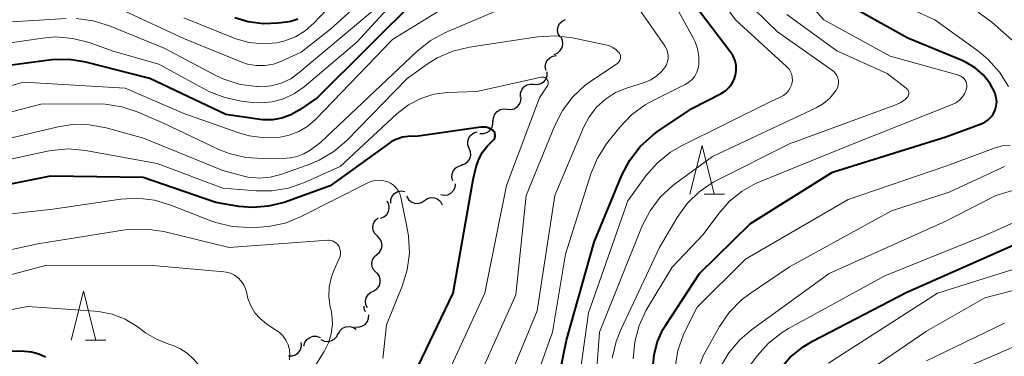
# Model space of a CAD drawing. Units: metres. Extents: x -64000 to -62000, y 24000 to 25500.
# Drawn here: x -63810 to -63709, y 24751 to 24785 of the extents above; entities that cross this region are included whole.
import ezdxf

# ---------------------------------------------------------------- set-up
doc = ezdxf.new("R2010")
doc.units = ezdxf.units.M
for name, color, linetype, lineweight in [('510200_細流', 7, 'Continuous', 30), ('633200_針葉樹林', 7, 'Continuous', 13), ('710100_等高線(計曲線)', 7, 'Continuous', 40), ('710200_等高線(主曲線)', 7, 'Continuous', 13)]:
    doc.layers.add(name, color=color, linetype=linetype, lineweight=lineweight)

msp = doc.modelspace()

# ---------------------------------------------------------------- linework, layer by layer
at = {"layer": '510200_細流', "linetype": 'Continuous', "lineweight": 30, "flags": 128}
for points in [[(-63754.49, 24783.24), (-63754.67, 24783.56), (-63754.74, 24783.92), (-63754.69, 24784.29), (-63754.53, 24784.62), (-63754.26, 24784.87), (-63753.93, 24785.03)], [(-63755.08, 24781.46), (-63754.74, 24781.6), (-63754.46, 24781.84), (-63754.27, 24782.15), (-63754.19, 24782.51), (-63754.23, 24782.88), (-63754.39, 24783.21)], [(-63755.92, 24779.8), (-63756, 24780.16), (-63755.95, 24780.52), (-63755.8, 24780.86), (-63755.54, 24781.12), (-63755.22, 24781.29), (-63754.86, 24781.35)], [(-63757.16, 24778.4), (-63756.79, 24778.38), (-63756.44, 24778.47), (-63756.13, 24778.67), (-63755.91, 24778.97), (-63755.79, 24779.31), (-63755.79, 24779.68)], [(-63758.53, 24777.12), (-63758.53, 24777.48), (-63758.41, 24777.83), (-63758.18, 24778.12), (-63757.88, 24778.33), (-63757.52, 24778.42), (-63757.16, 24778.4)], [(-63759.9, 24775.85), (-63759.54, 24775.81), (-63759.18, 24775.89), (-63758.87, 24776.08), (-63758.63, 24776.36), (-63758.5, 24776.7), (-63758.48, 24777.07)], [(-63761.32, 24774.62), (-63761.31, 24774.99), (-63761.17, 24775.33), (-63760.94, 24775.61), (-63760.62, 24775.8), (-63760.27, 24775.88), (-63759.9, 24775.85)], [(-63762.71, 24773.36), (-63762.34, 24773.34), (-63761.99, 24773.44), (-63761.69, 24773.65), (-63761.47, 24773.95), (-63761.36, 24774.3), (-63761.36, 24774.67)], [(-63763.78, 24771.83), (-63763.91, 24772.18), (-63763.92, 24772.54), (-63763.82, 24772.9), (-63763.61, 24773.2), (-63763.32, 24773.42), (-63762.96, 24773.53)], [(-63764.58, 24770.14), (-63764.23, 24770.25), (-63763.94, 24770.47), (-63763.73, 24770.77), (-63763.63, 24771.13), (-63763.64, 24771.49), (-63763.78, 24771.83)], [(-63765.46, 24768.49), (-63765.56, 24768.84), (-63765.54, 24769.21), (-63765.4, 24769.55), (-63765.17, 24769.83), (-63764.85, 24770.02), (-63764.49, 24770.1)], [(-63766.7, 24767.1), (-63766.34, 24767.03), (-63765.98, 24767.08), (-63765.65, 24767.24), (-63765.39, 24767.5), (-63765.23, 24767.83), (-63765.18, 24768.2)], [(-63771.82, 24766.23), (-63771.8, 24766.6), (-63771.66, 24766.93), (-63771.42, 24767.21), (-63771.1, 24767.4), (-63770.74, 24767.47), (-63770.38, 24767.42)], [(-63770.19, 24766.93), (-63770.01, 24766.61), (-63769.74, 24766.37), (-63769.4, 24766.23), (-63769.03, 24766.2), (-63768.68, 24766.29), (-63768.37, 24766.49)], [(-63772.85, 24764.68), (-63772.51, 24764.82), (-63772.23, 24765.06), (-63772.04, 24765.38), (-63771.97, 24765.74), (-63772.01, 24766.1), (-63772.17, 24766.43)], [(-63768.37, 24766.49), (-63768.06, 24766.7), (-63767.71, 24766.79), (-63767.34, 24766.76), (-63767, 24766.62), (-63766.73, 24766.38), (-63766.55, 24766.06)], [(-63773.18, 24762.84), (-63773.43, 24763.1), (-63773.6, 24763.43), (-63773.65, 24763.79), (-63773.58, 24764.15), (-63773.39, 24764.47), (-63773.12, 24764.72)], [(-63773.23, 24760.97), (-63772.96, 24761.21), (-63772.77, 24761.53), (-63772.7, 24761.89), (-63772.75, 24762.25), (-63772.92, 24762.58), (-63773.18, 24762.84)], [(-63773.29, 24759.09), (-63773.55, 24759.35), (-63773.71, 24759.68), (-63773.76, 24760.04), (-63773.69, 24760.4), (-63773.51, 24760.72), (-63773.23, 24760.97)], [(-63773.54, 24757.24), (-63773.23, 24757.44), (-63773.01, 24757.73), (-63772.89, 24758.08), (-63772.89, 24758.44), (-63773, 24758.79), (-63773.22, 24759.09)], [(-63774.19, 24755.48), (-63774.35, 24755.81), (-63774.4, 24756.17), (-63774.33, 24756.53), (-63774.14, 24756.85), (-63773.87, 24757.09), (-63773.53, 24757.24)], [(-63775.48, 24753.56), (-63775.11, 24753.52), (-63774.76, 24753.61), (-63774.45, 24753.8), (-63774.21, 24754.08), (-63774.08, 24754.43), (-63774.07, 24754.79)], [(-63774.4, 24755.07), (-63774.53, 24755.41), (-63774.53, 24755.65)], [(-63778.96, 24752.26), (-63778.64, 24752.09), (-63778.27, 24752.04), (-63777.91, 24752.11), (-63777.59, 24752.29), (-63777.35, 24752.56), (-63777.2, 24752.9)], [(-63777.18, 24752.82), (-63777.01, 24753.15), (-63776.74, 24753.4), (-63776.41, 24753.56), (-63776.04, 24753.59), (-63775.68, 24753.51), (-63775.37, 24753.32)], [(-63782.27, 24750.57), (-63781.9, 24750.57), (-63781.56, 24750.69), (-63781.26, 24750.91), (-63781.06, 24751.21), (-63780.96, 24751.57), (-63780.98, 24751.93)], [(-63780.72, 24751.6), (-63780.62, 24751.95), (-63780.41, 24752.25), (-63780.11, 24752.47), (-63779.76, 24752.58), (-63779.4, 24752.58), (-63779.05, 24752.45)]]:
    msp.add_lwpolyline(points, dxfattribs=at)
at = {"layer": '633200_針葉樹林', "linetype": 'Continuous', "lineweight": 13}
for p, q in [((-63739.75, 24767.14), (-63737.67, 24767.14)), ((-63803.05, 24752.19), (-63800.97, 24752.19))]:
    msp.add_line(p, q, dxfattribs=at)
at = {"layer": '633200_針葉樹林', "linetype": 'Continuous', "lineweight": 13, "flags": 128}
for points in [[(-63741.21, 24767.14), (-63739.96, 24772.14), (-63738.71, 24767.14)], [(-63804.51, 24752.19), (-63803.26, 24757.19), (-63802.01, 24752.19)]]:
    msp.add_lwpolyline(points, dxfattribs=at)
at = {"layer": '710100_等高線(計曲線)', "linetype": 'Continuous', "lineweight": 40, "flags": 128}
for points, elevation in [([(-63769, 24787.32), (-63779.36, 24777), (-63781.18, 24775.73), (-63782.03, 24775.25), (-63782.95, 24774.91), (-63783.92, 24774.74), (-63784.9, 24774.75), (-63785.19, 24774.78), (-63788.71, 24775.29), (-63796.46, 24779), (-63803.02, 24780.65), (-63804.74, 24780.93), (-63806.48, 24780.9), (-63806.78, 24780.86), (-63815, 24779.76)], 380), ([(-63710.66, 24774.76), (-63710.36, 24775.06), (-63710.12, 24775.4), (-63709.95, 24775.78), (-63709.84, 24776.18), (-63709.8, 24776.6), (-63709.84, 24777.02), (-63709.95, 24777.42), (-63710, 24777.54), (-63710.51, 24778.5), (-63711.18, 24779.35), (-63711.99, 24780.07), (-63712.91, 24780.64), (-63713.34, 24780.84), (-63718.88, 24783.12), (-63725.89, 24787)], 390), ([(-63781.31, 24785.07), (-63782.03, 24784.83), (-63782.48, 24784.75), (-63783.36, 24784.64), (-63784.89, 24784.58), (-63786.41, 24784.79), (-63787.78, 24785.22)], 390), ([(-63737.04, 24781.69), (-63740.19, 24785.81)], 380), ([(-63756.11, 24741), (-63753.83, 24752.17), (-63751, 24762.21), (-63748.15, 24769.08), (-63747.35, 24770.63), (-63746.28, 24772.01), (-63745, 24773.19), (-63744.51, 24773.55), (-63741, 24775.91), (-63737.99, 24777.46), (-63737.57, 24777.72), (-63737.21, 24778.05), (-63736.91, 24778.44), (-63736.68, 24778.87), (-63736.52, 24779.34), (-63736.46, 24779.83), (-63736.48, 24780.32), (-63736.58, 24780.8), (-63736.77, 24781.26), (-63737.04, 24781.69)], 380), ([(-63769.81, 24747.88), (-63765.43, 24757), (-63763.37, 24768.63), (-63763.06, 24769.94), (-63762.8, 24770.72), (-63762.41, 24771.45), (-63761.9, 24772.1), (-63761.8, 24772.2), (-63761.31, 24772.69), (-63761.24, 24772.77), (-63761.18, 24772.87), (-63761.15, 24772.98), (-63761.13, 24773.09), (-63761.13, 24773.2), (-63761.15, 24773.32), (-63761.18, 24773.42), (-63761.24, 24773.52), (-63761.31, 24773.61), (-63761.35, 24773.65), (-63761.58, 24773.8), (-63761.83, 24773.92), (-63762.09, 24773.99), (-63762.37, 24774.02), (-63762.6, 24774), (-63769, 24773.08)], 370), ([(-63744.98, 24749.36), (-63744.87, 24750.72), (-63744.53, 24752.04), (-63743.96, 24753.27), (-63743.7, 24753.7), (-63740.22, 24759), (-63735, 24764.12), (-63726.6, 24769.4), (-63715, 24773.02), (-63711.38, 24774.34), (-63711, 24774.52), (-63710.66, 24774.76)], 390), ([(-63769, 24773.08), (-63770.04, 24773.04), (-63770.63, 24772.97), (-63771.2, 24772.79), (-63771.73, 24772.52), (-63771.92, 24772.39), (-63778.02, 24767.98), (-63782.74, 24766.3), (-63784.32, 24765.9), (-63785.94, 24765.77), (-63787.36, 24765.89), (-63789.72, 24766.28), (-63797.15, 24768.85), (-63806.63, 24769), (-63815, 24767.3)], 370), ([(-63737.65, 24712.95), (-63737.45, 24713.02), (-63737.26, 24713.13), (-63737.09, 24713.26), (-63736.94, 24713.42), (-63736.83, 24713.61), (-63736.75, 24713.81), (-63736.71, 24714.02), (-63736.7, 24714.24), (-63736.7, 24714.29), (-63737, 24717.33), (-63735.94, 24722.06), (-63736.72, 24733), (-63735.6, 24742.15), (-63735.24, 24743.85), (-63734.59, 24745.47), (-63733.77, 24746.81), (-63732.11, 24749.09), (-63730.97, 24750.41), (-63729.62, 24751.51), (-63728.64, 24752.09), (-63719, 24757.11), (-63708.1, 24761.9)], 400), ([(-63807.15, 24750.44), (-63807.85, 24750.76), (-63808.59, 24750.96), (-63809.29, 24751.02), (-63815, 24751.08)], 360)]:
    msp.add_lwpolyline(points, dxfattribs=dict(at, elevation=elevation))
at = {"layer": '710200_等高線(主曲線)', "linetype": 'Continuous', "lineweight": 13, "flags": 128}
for points, elevation in [([(-63761, 24789.57), (-63771.64, 24783), (-63779.5, 24774.82), (-63780.3, 24774.11), (-63781.22, 24773.55), (-63782.22, 24773.17), (-63783.15, 24772.97), (-63784.74, 24772.91), (-63786.31, 24773.12), (-63787.35, 24773.42), (-63793, 24775.42), (-63799, 24777.99), (-63809.4, 24778.6), (-63817.07, 24776.45)], 378), ([(-63769.57, 24789), (-63775.3, 24782.7), (-63780.69, 24778.13), (-63781.68, 24777.44), (-63782.78, 24776.92), (-63783.94, 24776.6), (-63785.15, 24776.49), (-63786, 24776.54), (-63787.1, 24776.67), (-63788.8, 24777.03), (-63790.42, 24777.67), (-63790.68, 24777.81), (-63795.55, 24780.45), (-63800.21, 24781.79), (-63802.67, 24782.66), (-63804.36, 24783.1), (-63806.09, 24783.24), (-63807.45, 24783.13), (-63815, 24782.04)], 382), ([(-63776.44, 24788.09), (-63779.68, 24784.65), (-63780.56, 24783.87), (-63781.56, 24783.26), (-63782.64, 24782.83), (-63783.49, 24782.64), (-63784.9, 24782.53), (-63786.3, 24782.67), (-63787.66, 24783.06), (-63787.83, 24783.12), (-63793, 24785.22)], 388), ([(-63760.2, 24747), (-63756.82, 24755.18), (-63755.02, 24767), (-63752.1, 24773.97), (-63751.52, 24775.06), (-63750.77, 24776.05), (-63749.85, 24776.88), (-63748.8, 24777.54), (-63747.7, 24778), (-63745.85, 24778.59), (-63745.2, 24778.86), (-63744.61, 24779.24), (-63744.09, 24779.72), (-63743.78, 24780.11), (-63743.61, 24780.4), (-63743.49, 24780.72), (-63743.43, 24781.05), (-63743.43, 24781.39), (-63743.49, 24781.72), (-63743.61, 24782.04), (-63743.77, 24782.33), (-63747.83, 24788.17)], 376), ([(-63753, 24744.7), (-63751.57, 24755), (-63747.54, 24766.46), (-63745.7, 24769.01), (-63744.56, 24770.33), (-63743.2, 24771.43), (-63742.06, 24772.1), (-63733, 24776.61), (-63731.95, 24777.07), (-63731.63, 24777.24), (-63731.35, 24777.46), (-63731.11, 24777.73), (-63730.92, 24778.04), (-63730.78, 24778.38), (-63730.76, 24778.48), (-63730.71, 24778.78), (-63730.72, 24779.09), (-63730.78, 24779.39), (-63730.89, 24779.67), (-63731.05, 24779.93), (-63731.25, 24780.16), (-63731.28, 24780.18), (-63736.54, 24785), (-63738.5, 24787.7)], 382), ([(-63735.86, 24767.46), (-63734.4, 24768.26), (-63734.16, 24768.36), (-63725, 24772.08), (-63714.36, 24776.31), (-63713.97, 24776.5), (-63713.62, 24776.76), (-63713.33, 24777.07), (-63713.09, 24777.43), (-63712.92, 24777.83), (-63712.91, 24777.87), (-63712.86, 24778.07), (-63712.86, 24778.27), (-63712.88, 24778.47), (-63712.94, 24778.66), (-63713.04, 24778.83), (-63713.16, 24778.99), (-63713.31, 24779.13), (-63713.48, 24779.23), (-63713.66, 24779.31), (-63713.69, 24779.32), (-63720.71, 24781.29), (-63727.5, 24785), (-63729.75, 24787.51)], 388), ([(-63708.58, 24778.16), (-63709.5, 24779.64), (-63710.66, 24780.94), (-63711.64, 24781.75), (-63716.12, 24785), (-63721.95, 24787.69)], 392), ([(-63773, 24786.46), (-63781.18, 24779.59), (-63782.05, 24778.97), (-63783.02, 24778.52), (-63784.05, 24778.25), (-63785.11, 24778.15), (-63785.37, 24778.16), (-63785.49, 24778.17), (-63787.22, 24778.39), (-63788.89, 24778.91), (-63789.73, 24779.31), (-63795, 24782.08), (-63800.61, 24784.39), (-63802.28, 24784.91), (-63804.01, 24785.14)], 384), ([(-63774.76, 24786.96), (-63777.97, 24784.03), (-63781, 24781.68), (-63783, 24780.76), (-63783.83, 24780.46), (-63784.7, 24780.31), (-63785.59, 24780.31), (-63786.46, 24780.46), (-63787.04, 24780.66), (-63792.94, 24783.06), (-63799.1, 24785.91)], 386), ([(-63758.73, 24743.27), (-63755.27, 24753), (-63753.94, 24761), (-63751.33, 24769.23), (-63750.66, 24770.84), (-63749.72, 24772.31), (-63749.61, 24772.45), (-63748.38, 24773.99), (-63747.18, 24775.25), (-63745.78, 24776.29), (-63745.02, 24776.71), (-63741.68, 24778.36), (-63741.3, 24778.6), (-63740.97, 24778.89), (-63740.69, 24779.24), (-63740.48, 24779.63), (-63740.34, 24780.05), (-63740.27, 24780.42), (-63740.28, 24781.24), (-63740.42, 24782.05), (-63740.7, 24782.82), (-63740.84, 24783.1), (-63742.55, 24786.19)], 378), ([(-63726.15, 24779.28), (-63726.29, 24779.5), (-63726.46, 24779.69), (-63726.62, 24779.82), (-63732.24, 24783.76), (-63734.61, 24786.08)], 384), ([(-63805.02, 24785.13), (-63811.14, 24784.76), (-63812.87, 24784.5), (-63814.52, 24783.95), (-63814.69, 24783.87), (-63823, 24780.08), (-63832.18, 24773)], 384), ([(-63761, 24785.93), (-63766.2, 24783.7), (-63767.74, 24782.88), (-63769.14, 24781.77), (-63779, 24772.43), (-63780.07, 24771.65), (-63780.7, 24771.27), (-63781.38, 24771), (-63782.1, 24770.86), (-63782.47, 24770.83), (-63784.92, 24770.78), (-63786.66, 24770.89), (-63788.35, 24771.31)], 376), ([(-63749.15, 24750.33), (-63748.76, 24752.03), (-63748.3, 24753.19), (-63744.31, 24761.69), (-63742.5, 24764.75), (-63741.49, 24766.17), (-63740.24, 24767.39), (-63738.81, 24768.37), (-63738.35, 24768.61), (-63731, 24772.28), (-63720.21, 24776.24), (-63719.67, 24776.49), (-63719.19, 24776.82), (-63718.98, 24777.02), (-63718.91, 24777.1), (-63718.85, 24777.2), (-63718.81, 24777.31), (-63718.79, 24777.42), (-63718.79, 24777.54), (-63718.81, 24777.65), (-63718.85, 24777.76), (-63718.91, 24777.85), (-63718.98, 24777.94), (-63719.05, 24778), (-63721, 24779.51), (-63726.17, 24781.83), (-63731.28, 24785.55)], 386), ([(-63707.9, 24782.64), (-63710.3, 24784.75), (-63711.71, 24785.77)], 394), ([(-63749.49, 24782.36), (-63749.82, 24782.45), (-63753.23, 24783.17), (-63754.97, 24783.37), (-63756.78, 24783.27), (-63763.77, 24782.21), (-63765.46, 24781.8), (-63767.06, 24781.1), (-63768.1, 24780.45), (-63770.12, 24779), (-63776.31, 24772.65), (-63777.63, 24771.52), (-63779.13, 24770.63), (-63780.1, 24770.22), (-63783.05, 24769.16), (-63784.15, 24768.87), (-63785.3, 24768.78), (-63786.44, 24768.88), (-63787, 24769.01), (-63789, 24769.56), (-63797.11, 24772.89), (-63800.95, 24773.94), (-63802.67, 24774.25), (-63804.41, 24774.26), (-63805.86, 24774.03), (-63815, 24771.9)], 374), ([(-63764.3, 24745), (-63759, 24756.82), (-63757.94, 24767), (-63755.03, 24774.16), (-63754.24, 24775.72), (-63753.19, 24777.11), (-63751.91, 24778.29), (-63751.34, 24778.71), (-63748.62, 24780.54), (-63748.52, 24780.62), (-63748.43, 24780.72), (-63748.36, 24780.83), (-63748.32, 24780.95), (-63748.29, 24781.08), (-63748.29, 24781.21), (-63748.31, 24781.34), (-63748.35, 24781.46), (-63748.42, 24781.58), (-63748.46, 24781.64), (-63748.76, 24781.94), (-63749.1, 24782.18), (-63749.49, 24782.36)], 374), ([(-63759.97, 24768.03), (-63756.58, 24777), (-63755.79, 24778.21), (-63755.74, 24778.3), (-63755.71, 24778.4), (-63755.7, 24778.5), (-63755.7, 24778.61), (-63755.72, 24778.71), (-63755.76, 24778.8), (-63755.81, 24778.89), (-63755.88, 24778.97), (-63755.96, 24779.03), (-63756.05, 24779.08), (-63756.15, 24779.11), (-63756.25, 24779.13), (-63756.36, 24779.12), (-63756.41, 24779.11), (-63763, 24777.66), (-63766, 24777.54), (-63767.4, 24777.37), (-63768.75, 24776.95), (-63770, 24776.3), (-63771.2, 24775.38), (-63777, 24769.99), (-63780.64, 24768.33), (-63782.28, 24767.75), (-63784, 24767.47), (-63785.58, 24767.47), (-63789, 24767.75), (-63795.72, 24770.28), (-63803.06, 24771.61), (-63804.79, 24771.77), (-63806.53, 24771.62), (-63806.93, 24771.55), (-63814.4, 24769.95)], 372), ([(-63751.34, 24741), (-63750.44, 24753), (-63746.07, 24763.88), (-63745.28, 24765.43), (-63744.23, 24766.83), (-63742.96, 24768.02), (-63742.68, 24768.23), (-63738.89, 24771), (-63728.29, 24775.99), (-63727.54, 24776.43), (-63726.88, 24776.99), (-63726.32, 24777.66), (-63726.23, 24777.8), (-63726.1, 24778.03), (-63726.03, 24778.28), (-63725.99, 24778.53), (-63726, 24778.79), (-63726.05, 24779.04), (-63726.15, 24779.28)], 384), ([(-63788.35, 24771.31), (-63789.4, 24771.73), (-63795, 24774.37), (-63797.68, 24775.54), (-63799.34, 24776.1), (-63801.06, 24776.36), (-63801.72, 24776.38), (-63807.64, 24776.36), (-63819, 24773.4)], 376), ([(-63743.14, 24733.67), (-63742.73, 24735.37), (-63742.62, 24737.11), (-63742.63, 24737.36), (-63743, 24745), (-63742.69, 24749.41), (-63742.42, 24751.13), (-63741.85, 24752.78), (-63741.62, 24753.27), (-63740.45, 24755.55), (-63735.51, 24760.49), (-63725, 24766.58), (-63715, 24770.01), (-63709.94, 24771.88), (-63709.19, 24772.09), (-63708.42, 24772.16)], 392), ([(-63740.43, 24749.04), (-63739.79, 24750.66), (-63739.55, 24751.12), (-63738.16, 24753.58), (-63737.18, 24755.02), (-63735.96, 24756.27), (-63735.03, 24756.97), (-63731, 24759.69), (-63720.58, 24765.42), (-63714.67, 24767.33), (-63709, 24769.99)], 394), ([(-63738.1, 24749.38), (-63737.22, 24750.88), (-63736.1, 24752.22), (-63734.9, 24753.23), (-63726.93, 24759), (-63715, 24764.39), (-63709.88, 24767), (-63699, 24770.29)], 396), ([(-63815.89, 24681.13), (-63814.66, 24682), (-63813.6, 24683.08), (-63812.74, 24684.32), (-63812.12, 24685.69), (-63811.85, 24686.59), (-63811.49, 24688.11), (-63810.94, 24689.76), (-63810.12, 24691.3), (-63809.7, 24691.88), (-63802.71, 24701), (-63796.26, 24711.74), (-63789.89, 24723), (-63787.77, 24728.92), (-63787.04, 24730.5), (-63786.04, 24731.93), (-63785.38, 24732.65), (-63782.56, 24735.44), (-63771, 24742.26), (-63767, 24746.56), (-63762.17, 24757), (-63759.97, 24768.03)], 372), ([(-63773.91, 24768.41), (-63774.24, 24768.27), (-63780.99, 24764.84), (-63782.61, 24764.18), (-63784.32, 24763.82), (-63785.25, 24763.75), (-63786.29, 24763.72), (-63788.03, 24763.83), (-63789.72, 24764.23), (-63790.24, 24764.42), (-63794.32, 24766.02), (-63795.99, 24766.52), (-63797.72, 24766.72), (-63799.43, 24766.62), (-63806.4, 24765.6), (-63813.14, 24764.86)], 368), ([(-63772.62, 24750.31), (-63772.58, 24750.57), (-63772.25, 24753.75), (-63770.64, 24757.71), (-63770.12, 24759.38), (-63769.91, 24761.11), (-63769.99, 24762.85), (-63770.09, 24763.45), (-63770.77, 24766.82), (-63770.87, 24767.17), (-63771.04, 24767.5), (-63771.26, 24767.8), (-63771.53, 24768.06), (-63771.83, 24768.27), (-63772.1, 24768.39), (-63772.54, 24768.51), (-63773, 24768.56), (-63773.46, 24768.53), (-63773.91, 24768.41)], 368), ([(-63747, 24750.26), (-63746.85, 24752), (-63746.4, 24753.68), (-63745.66, 24755.26), (-63745.56, 24755.43), (-63743, 24759.66), (-63739.85, 24763), (-63738.25, 24765.17), (-63737.16, 24766.42), (-63735.86, 24767.46)], 388), ([(-63735.58, 24748.88), (-63734.3, 24750.59), (-63733.14, 24751.89), (-63731.77, 24752.97), (-63731.1, 24753.37), (-63721.24, 24758.76), (-63711, 24762.91), (-63700.27, 24767.73)], 398), ([(-63788.34, 24761.66), (-63795.05, 24763.3), (-63796.77, 24763.57), (-63798.51, 24763.53), (-63798.99, 24763.47), (-63807.94, 24762.06), (-63817, 24760.08)], 366), ([(-63783.66, 24743), (-63778.64, 24751.02), (-63778.2, 24751.9), (-63777.91, 24752.84), (-63777.79, 24753.81), (-63777.84, 24754.79), (-63777.93, 24755.27), (-63778, 24755.58), (-63778.14, 24756.61), (-63778.11, 24757.65), (-63777.89, 24758.66), (-63777.62, 24759.38), (-63777.08, 24760.56), (-63777, 24760.79), (-63776.96, 24761.02), (-63776.96, 24761.27), (-63777.01, 24761.51), (-63777.09, 24761.73), (-63777.15, 24761.85), (-63777.27, 24762.01), (-63777.42, 24762.16), (-63777.59, 24762.27), (-63777.78, 24762.36), (-63777.98, 24762.41), (-63778.18, 24762.42), (-63778.25, 24762.42), (-63788.34, 24761.66)], 366), ([(-63782.17, 24750.16), (-63782.13, 24750.68), (-63782.18, 24751.2), (-63782.31, 24751.7), (-63782.54, 24752.17), (-63782.84, 24752.6), (-63783.21, 24752.96), (-63783.46, 24753.15), (-63784.54, 24753.87), (-63785.18, 24754.39), (-63785.71, 24755), (-63786.14, 24755.7), (-63786.43, 24756.46), (-63786.56, 24757), (-63786.67, 24757.44), (-63786.86, 24757.86), (-63787.12, 24758.24), (-63787.44, 24758.56), (-63787.81, 24758.83), (-63788.23, 24759.03), (-63788.67, 24759.15), (-63788.91, 24759.18), (-63796.17, 24759.83), (-63807, 24759.86), (-63817.82, 24757)], 364), ([(-63727, 24749.82), (-63715.86, 24757), (-63705.86, 24760.14)], 402), ([(-63726.87, 24746.36), (-63717, 24753.12), (-63711, 24756.51), (-63701.47, 24759)], 404), ([(-63789.45, 24749.08), (-63789.67, 24749.14), (-63789.9, 24749.17), (-63790, 24749.17), (-63790.37, 24749.18), (-63790.72, 24749.26), (-63791.06, 24749.4), (-63791.37, 24749.6), (-63791.67, 24749.87), (-63792.01, 24750.25), (-63792.65, 24750.85), (-63793.39, 24751.34), (-63794.2, 24751.68), (-63794.43, 24751.75), (-63795.73, 24752.24), (-63796.93, 24752.94), (-63797.05, 24753.03), (-63797.78, 24753.57), (-63799, 24754.32), (-63800.33, 24754.84), (-63801.73, 24755.13), (-63802.11, 24755.16), (-63809, 24755.62), (-63820.61, 24753.39)], 362), ([(-63725.16, 24706.41), (-63725.36, 24707.1), (-63725.62, 24708.33), (-63725.65, 24709.58), (-63725.45, 24710.92), (-63724.53, 24714.53), (-63724.25, 24716.25), (-63724.27, 24718), (-63724.53, 24719.47), (-63726.16, 24725.84), (-63727.42, 24729.27), (-63727.88, 24730.95), (-63728.04, 24732.68), (-63727.92, 24734.24), (-63727.66, 24735.96), (-63727.25, 24737.64), (-63726.56, 24739.23), (-63725.6, 24740.67), (-63725.1, 24741.25), (-63723, 24743.49), (-63712.33, 24749.67), (-63701, 24754.54)], 408), ([(-63717, 24750.07), (-63709, 24753.91)], 406)]:
    msp.add_lwpolyline(points, dxfattribs=dict(at, elevation=elevation))

doc.saveas('drawing.dxf')
